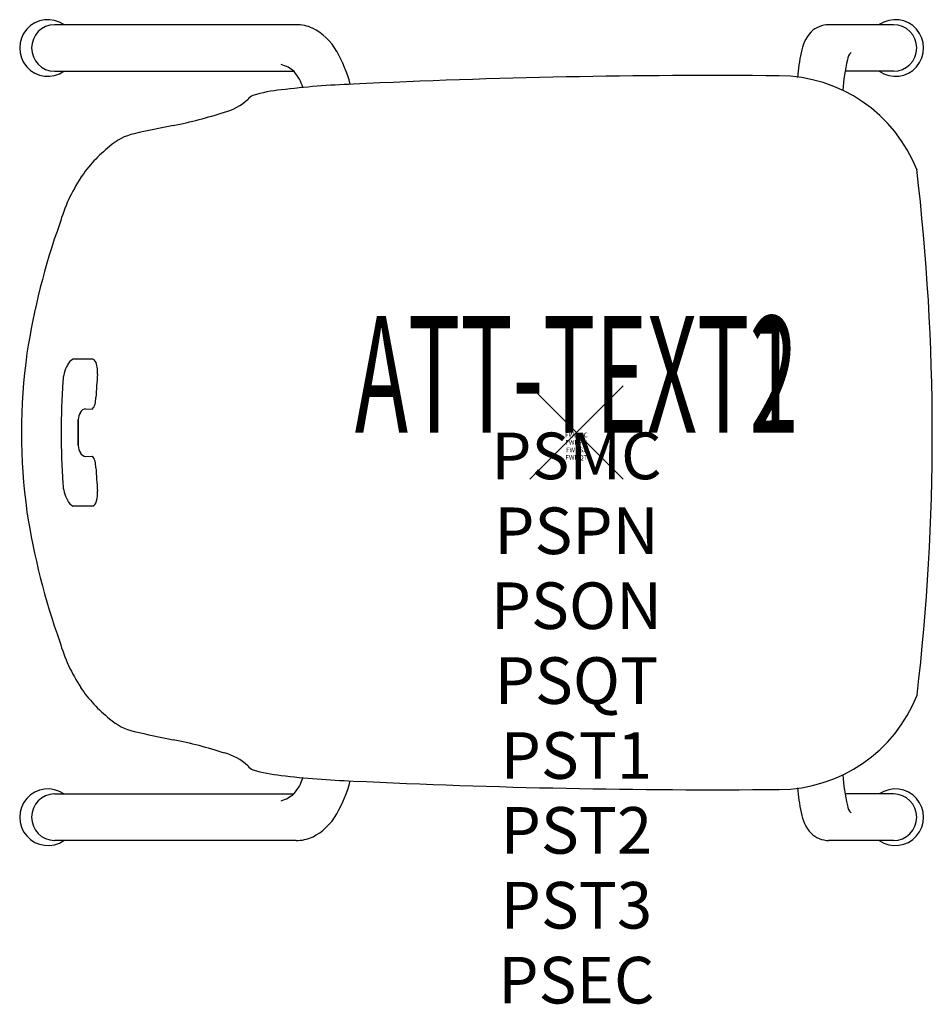
# Model space of a CAD drawing. Units: inches. Extents: x -11.9 to 7.6, y -12.3 to 8.9.
import ezdxf
from ezdxf.enums import TextEntityAlignment as Align

# ---------------------------------------------------------------- set-up
doc = ezdxf.new("R2010")
doc.units = ezdxf.units.IN
doc.header["$MEASUREMENT"] = 0
doc.header["$PDMODE"] = 3
doc.header["$PDSIZE"] = 1
for name, color, linetype in [('A-FURN-P-ATT', 7, 'Continuous'), ('A-FURN-P-SEAT', 1, 'Continuous'), ('A-FURN-P-SEAT-ATTTEXT1', 1, 'Continuous'), ('A-FURN-P-SEAT-ATTTEXT2', 1, 'Continuous')]:
    doc.layers.add(name, color=color, linetype=linetype)
doc.styles.get("Standard").update_dxf_attribs({"font": 'arial.ttf'})

msp = doc.modelspace()

# ---------------------------------------------------------------- linework, layer by layer
at = {"layer": 'A-FURN-P-SEAT'}
for p, q in [((-6.014, 8.75), (-11.197, 8.75)), ((6.803, 8.75), (5.407, 8.75)), ((-11.197, 7.75), (-6.063, 7.75)), ((6.803, 7.75), (5.763, 7.75)), ((-10.372, 1.578), (-10.794, 1.577)), ((-10.529, 0.509), (-10.383, 0.506)), ((-10.687, -0.276), (-10.687, 0.278)), ((-10.687, 0.276), (-10.687, -0.278)), ((-10.529, -0.509), (-10.383, -0.506)), ((-10.372, -1.578), (-10.794, -1.577)), ((-11.197, -7.75), (-6.063, -7.75)), ((6.803, -7.75), (5.763, -7.75)), ((-6.014, -8.75), (-11.197, -8.75)), ((6.803, -8.75), (5.407, -8.75))]:
    msp.add_line(p, q, dxfattribs=at)
for centre, radius, start, end in [((-11.337, 8.25), 0.607, 55.4947, 304.5059), ((-11.188, 8.25), 0.5, 91.012, 268.988), ((-6.016, 7.898), 0.852, 65.7099, 89.8667), ((-6.203, 7.584), 1.216, 29.241, 63.7642), ((5.421, 8.188), 0.562, 91.3854, 133.6874), ((6.842, 8.25), 0.607, 235.4942, 124.5054), ((6.802, 8.25), 0.5, 270.0721, 89.9279), ((5.658, 8.031), 0.842, 137.9534, 172.0176), ((-7.566, 6.77), 2.804, 14.483, 30.1501), ((7.955, 7.389), 3.222, 166.3846, 175.9117), ((6.021, 7.987), 0.208, 127.439, 177.3564), ((-6.535, 7.197), 0.727, 48.6005, 74.2137), ((9.778, 7.064), 4.073, 166.7579, 176.0996), ((-6.762, 7.136), 0.932, 16.6044, 40.5898), ((2.944, -152.591), 160.251, 89.49749, 92.76596), ((4.334, 4.459), 3.196, 21.4701, 89.7194), ((-4.141, -10.589), 18.074, 92.0572, 96.9713), ((-6.853, 6.998), 0.248, 110.2951, 143.4321), ((-6.061, 4.391), 2.973, 95.2722, 107.1768), ((-7.846, 7.998), 1.164, 284.7089, 312.9997), ((-10.523, 16.089), 9.684, 281.1663, 287.8776), ((2.471, -48.258), 55.962, 101.4607, 102.3369), ((-9.239, 5.288), 1.149, 102.3577, 132.4067), ((-8.19, 3.819), 2.949, 128.2065, 146.0282), ((-40.571, -0.025), 48.206, 353.3252, 6.7612), ((-7.658, 3.5), 3.565, 146.4429, 163.9208), ((3.173, -0.594), 15.135, 160.3841, 171.2805), ((0.284, 0), 12.19, 171.98, 188.02), ((-10.669, 1.327), 0.28, 116.4657, 153.8967), ((-10.448, 1.446), 0.153, 7.7481, 60.0867), ((-10.162, 1.049), 0.857, 152.1524, 176.7881), ((-10.922, 1.302), 0.647, 355.4004, 14.7542), ((4.555, 0.001), 15.61, 175.9751, 184.0249), ((2.816, 0.154), 13.137, 175.1989, 177.3839), ((-11.284, 0.817), 0.979, 347.8975, 356.2703), ((-10.343, 0.265), 0.344, 150.5437, 177.7683), ((-10.516, 0.366), 0.144, 95.1792, 151.6773), ((-10.552, 0.664), 0.231, 316.9659, 346.9981), ((-10.343, -0.265), 0.344, 182.2317, 209.4563), ((-10.516, -0.366), 0.144, 208.3227, 264.8208), ((-10.552, -0.664), 0.231, 13.0019, 43.0341), ((-11.284, -0.817), 0.979, 3.7297, 12.1025), ((2.816, -0.154), 13.137, 182.6161, 184.8011), ((-10.162, -1.049), 0.857, 183.2119, 207.8476), ((-10.922, -1.302), 0.647, 345.2458, 4.5996), ((-10.669, -1.327), 0.28, 206.1033, 243.5343), ((-10.448, -1.446), 0.153, 299.9133, 352.2519), ((3.173, 0.594), 15.135, 188.7195, 199.6159), ((-7.658, -3.5), 3.565, 196.0792, 213.5571), ((-8.19, -3.819), 2.949, 213.9718, 231.7935), ((4.334, -4.459), 3.196, 270.2806, 338.5299), ((-9.239, -5.288), 1.149, 227.5933, 257.6423), ((2.471, 48.258), 55.962, 257.6631, 258.5393), ((-10.523, -16.089), 9.684, 72.1224, 78.8337), ((-7.846, -7.998), 1.164, 47.0003, 75.2911), ((-6.853, -6.998), 0.248, 216.5679, 249.7049), ((-6.061, -4.391), 2.973, 252.8232, 264.7278), ((-4.141, 10.589), 18.074, 263.0287, 267.9428), ((9.778, -7.064), 4.073, 183.9004, 193.2421), ((-6.762, -7.136), 0.932, 319.4102, 343.3956), ((-7.566, -6.77), 2.804, 329.8499, 345.517), ((2.944, 152.591), 160.251, 267.23404, 270.50251), ((-11.337, -8.25), 0.607, 55.4941, 304.5053), ((-11.188, -8.25), 0.5, 91.012, 268.988), ((-6.535, -7.197), 0.727, 285.7863, 311.3995), ((7.955, -7.389), 3.222, 184.0883, 193.6154), ((6.842, -8.25), 0.607, 235.4946, 124.5058), ((6.802, -8.25), 0.5, 270.0721, 89.9279), ((6.021, -7.987), 0.208, 182.6436, 232.561), ((-6.203, -7.584), 1.216, 296.2358, 330.759), ((5.658, -8.031), 0.842, 187.9824, 222.0466), ((5.421, -8.188), 0.562, 226.3126, 268.6146), ((-6.016, -7.898), 0.852, 270.1333, 294.2901)]:
    msp.add_arc(centre, radius, start, end, dxfattribs=at)
msp.add_point((0, 0), dxfattribs=at)

# ---------------------------------------------------------------- texts
at = {"layer": 'A-FURN-P-ATT', "flags": 1}
for tag, text, height, p in [('PSMC', 'FFS', 1, (0, 0)), ('FWDMC', 'FFS', 0.1, (0, 0)), ('FWDPN', 'ESTCM16', 0.1, (0, -0.161)), ('FWDSX', '', 0.1, (0, -0.321)), ('FWDQT', '1', 0.1, (0, -0.482)), ('PSPN', 'ESTCM16', 1, (0, -1.606)), ('PSON', '.', 1, (0, -3.213)), ('PSQT', '1', 1, (0, -4.819)), ('PST1', '.', 1, (0, -6.426)), ('PST2', '.', 1, (0, -8.032)), ('PST3', '.', 1, (0, -9.638)), ('PSEC', '.', 1, (0, -11.245))]:
    msp.add_attdef(tag, text=text, height=height, dxfattribs=at).set_placement(p, align=Align.TOP_CENTER)
at = {"layer": 'A-FURN-P-SEAT-ATTTEXT1', "width": 0.55}
msp.add_attdef('ATT-TEXT1', text='ESTCM16', height=2.5, dxfattribs=at).set_placement((0, 0), align=Align.CENTER)
at = {"layer": 'A-FURN-P-SEAT-ATTTEXT2', "width": 0.55}
msp.add_attdef('ATT-TEXT2', text='EVOKE', height=2.5, dxfattribs=at).set_placement((0, 0), align=Align.CENTER)

doc.saveas('drawing.dxf')
